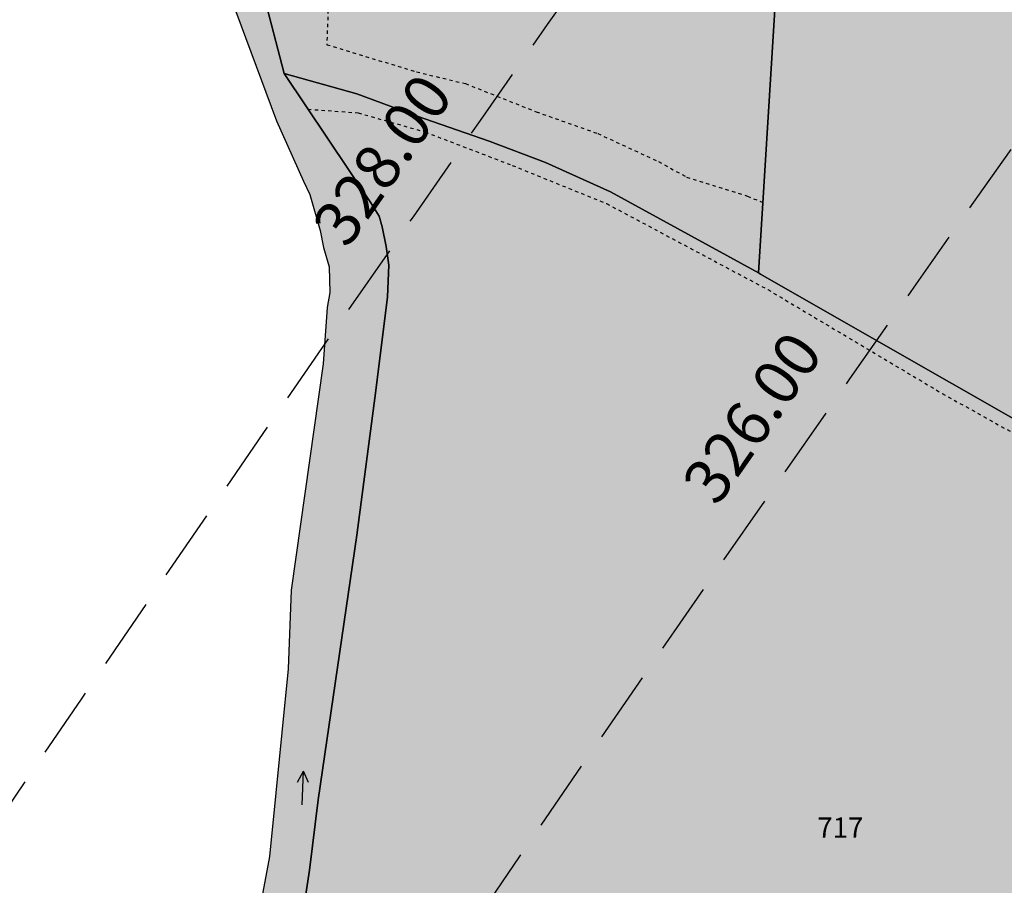
# Model space of a CAD drawing. Extents: x 1538956 to 1571595, y 5042519 to 5072519.
# Drawn here: x 1549507 to 1549594, y 5060596 to 5060673 of the extents above; entities that cross this region are included whole.
import ezdxf

# ---------------------------------------------------------------- set-up
doc = ezdxf.new("R2010")
doc.units = 0
doc.header["$LTSCALE"] = 2
doc.header["$MEASUREMENT"] = 0
for name, pattern in [('CONTINUA', [0]), ('NASCOSTA2', [4.762499999999999, 3.175, -1.5875]), ('TRATTEGGIATA5', [0.3, 0.15, -0.15])]:
    doc.linetypes.add(name, pattern=pattern)
for name, color, linetype in [('base_cat_ACQUE', 92, 'CONTINUA'), ('base_cat_CONFINE', 92, 'CONTINUA'), ('base_cat_LINEEVARIE', 92, 'CONTINUA'), ('base_cat_PARTICELLE', 92, 'CONTINUA'), ('base_cat_ret_foglio', 71, 'Continuous'), ('base_cat_SIMBOLI', 92, 'CONTINUA'), ('conica', 8, 'Continuous'), ('inviluppo', 255, 'Continuous')]:
    doc.layers.add(name, color=color, linetype=linetype)
doc.styles.add('PC01', font='ARIAL.TTF')

# ---------------------------------------------------------------- blocks, each defined once
blk = doc.blocks.new('6', base_point=(4, 2.5))
at = {"layer": 'base_cat_SIMBOLI'}
for p in [(3, 3), (1, 2.5), (3, 2)]:
    blk.add_line(p, (4, 2.5), dxfattribs=at)

msp = doc.modelspace()

# ---------------------------------------------------------------- hatches: boundary and pattern name
at = {"layer": 'base_cat_ret_foglio'}
msp.add_hatch(color=256, dxfattribs=at).paths.add_polyline_path([(1549607.875, 5060862.142), (1549606.38, 5060853.24), (1549546.83, 5060862.861), (1549541.79, 5060863.8), (1549541.779, 5060863.68), (1549538.44, 5060828.7), (1549534.15, 5060791.69), (1549534.105, 5060791.289), (1549519.87, 5060793.1), (1549515.257, 5060793.7), (1549515.24, 5060793.52), (1549512.672, 5060763.524), (1549512.53, 5060761.86), (1549510.28, 5060734.13), (1549510.146, 5060731.341), (1549510.02, 5060728.73), (1549510.58, 5060722.83), (1549513.255, 5060710.757), (1549513.64, 5060709.02), (1549522.65, 5060681), (1549525.4, 5060675.001), (1549529.47, 5060664.02), (1549531.87, 5060658.67), (1549532.43, 5060657.49), (1549533.35, 5060654.29), (1549533.65, 5060652.77), (1549534.16, 5060651.07), (1549534.21, 5060648.79), (1549533.99, 5060647.45), (1549533.61, 5060642.47), (1549530.78, 5060622.39), (1549530.53, 5060615.4), (1549528.87, 5060598.77), (1549526.65, 5060586.91), (1549525.68, 5060579.06), (1549524.21, 5060570.09), (1549523.27, 5060564.39), (1549523.06, 5060562.26), (1549523.09, 5060558.72), (1549522.97, 5060548.46), (1549527.4, 5060535.44), (1549528.54, 5060532.28), (1549529.98, 5060528.28), (1549530.57, 5060528.43), (1549532.39, 5060521.33), (1549532.73, 5060512.01), (1549536.41, 5060497.34), (1549536.019, 5060488.835), (1549535.59, 5060485.51), (1549532.19, 5060475.6), (1549519.65, 5060453.1), (1549517.72, 5060449.85), (1549517.1, 5060444.83), (1549517.13, 5060442.34), (1549517.76, 5060433.44), (1549517.69, 5060426.92), (1549517.69, 5060425.902), (1549517.69, 5060425.16), (1549518.46, 5060422.7), (1549520.11, 5060410), (1549522.22, 5060400.6), (1549526.442, 5060380.351), (1549526.48, 5060380.17), (1549529.292, 5060366.591), (1549530.35, 5060361.48), (1549530.842, 5060359.2), (1549534.91, 5060340.34), (1549534.99, 5060339.98), (1549539.49, 5060319.63), (1549550.892, 5060302.031), (1549551.08, 5060301.74), (1549560.951, 5060289.88), (1549562.3, 5060288.26), (1549568.46, 5060282.74), (1549572.73, 5060276.53), (1549572.86, 5060272.91), (1549575.67, 5060254.17), (1549578.69, 5060231.77), (1549581.59, 5060211.43), (1549582.014, 5060209.855), (1549583.31, 5060205.04), (1549584.82, 5060199.26), (1549584.882, 5060199.034), (1549586.12, 5060194.5), (1549586.535, 5060192.954), (1549588.25, 5060186.57), (1549591.87, 5060174.28), (1549592.95, 5060170.34), (1549597.24, 5060157.09), (1549601.191, 5060146.494), (1549602.21, 5060143.76), (1549604.31, 5060138.78), (1549605.63, 5060134.63), (1549605.82, 5060125.58), (1549605.41, 5060122.94), (1549602.26, 5060118.17), (1549600.85, 5060115.2), (1549599.25, 5060110.59), (1549594.01, 5060100.51), (1549591.42, 5060090.19), (1549590.63, 5060087.049), (1549589.662, 5060083.197), (1549596.07, 5060073.46), (1549605.21, 5060062.11), (1549614.621, 5060053.831), (1549618.72, 5060050.48), (1549627.6, 5060045.87), (1549635.36, 5060042.59), (1549640.59, 5060040.65), (1549648.68, 5060038.44), (1549657.322, 5060037.381), (1549660.43, 5060036.98), (1549660.623, 5060036.961), (1549667.88, 5060040.37), (1549677.2, 5060041.67), (1549693.08, 5060045.17), (1549699.56, 5060050.2), (1549703.17, 5060052.77), (1549704.608, 5060053.721), (1549706.21, 5060054.78), (1549709, 5060056.19), (1549709.96, 5060057), (1549743.96, 5060056.3), (1549760.36, 5060059.28), (1549760.855, 5060059.334), (1549764.38, 5060059.72), (1549789.9, 5060067.76), (1549802.04, 5060072.92), (1549804.965, 5060074.936000001), (1549814.498, 5060081.505), (1549814.864, 5060081.694), (1549820.9, 5060084.831), (1549821.735, 5060085.257), (1549829.19, 5060089.06), (1549829.82, 5060089.72), (1549839.539, 5060096.779), (1549842.84, 5060102.27), (1549847.09, 5060106.99), (1549851.94, 5060110.59), (1549852.664, 5060111.333000001), (1549859.22, 5060118.06), (1549871.26, 5060129.19), (1549880.45, 5060138.27), (1549881.45, 5060139.26), (1549901.21, 5060170.51), (1549905.926, 5060178.302), (1549906.04, 5060178.49), (1549949.97, 5060252.11), (1549951.94, 5060255.89), (1549954.36, 5060260.39), (1549966.98, 5060284.47), (1549981.935, 5060307.562), (1549986.62, 5060314.7), (1549989.53, 5060319.27), (1549995.25, 5060329.76), (1550001.984, 5060353.228), (1550002.904, 5060356.447), (1550004.767, 5060362.956), (1550006.77, 5060369.96), (1550006.935, 5060370.896000001), (1550007.27, 5060372.8), (1550007.23, 5060374.7), (1550007.31, 5060378.98), (1550007.72, 5060382.45), (1550008.15, 5060385.46), (1550010.46, 5060394.35), (1550018.62, 5060412.25), (1550019.32, 5060414.23), (1550020.98, 5060416.93), (1550022.63, 5060419.54), (1550026.12, 5060422.39), (1550030.5, 5060427.83), (1550032.55, 5060431.56), (1550032.612, 5060431.688999999), (1550034.39, 5060435.41), (1550038.61, 5060442.97), (1550046.607, 5060462.801), (1550051.12, 5060473.99), (1550059.17, 5060487.73), (1550060.4, 5060491.41), (1550067.75, 5060506.05), (1550069.2, 5060508.99), (1550074.18, 5060515.39), (1550078.398, 5060527.09), (1550081.21, 5060540.97), (1550082.56, 5060547.46), (1550088.63, 5060563.17), (1550089.58, 5060570.82), (1550091.337, 5060579.351), (1550091.37, 5060579.51), (1550092.33, 5060585.55), (1550093.59, 5060589.72), (1550097.29, 5060602.9), (1550097.98, 5060609.07), (1550100.06, 5060615.32), (1550102.81, 5060622.51), (1550104.28, 5060627.04), (1550105.07, 5060629.92), (1550062.56, 5060643.98), (1550051.08, 5060668.77), (1550013.15, 5060689.05), (1550012.004, 5060689.633), (1549976.23, 5060707.82), (1550004.511, 5060779.749), (1550013.57, 5060802.79), (1550002.08, 5060809.82), (1550004.313, 5060810.338), (1550006.48, 5060814.26), (1550011.089, 5060822.054), (1550011.224, 5060822.283), (1550014.298, 5060827.481000001), (1550017.515, 5060832.922), (1550022.87, 5060842.52), (1550029.62, 5060854.62), (1550035.08, 5060863.55), (1550036.271, 5060865.416), (1550037.85, 5060867.89), (1550037.83, 5060869.17), (1550037.69, 5060870.21), (1550037.42, 5060870.97), (1550037.22, 5060871.57), (1550036.8, 5060872.24), (1550030.24, 5060875.85), (1550030.88, 5060877.03), (1550030.448, 5060877.265), (1550029.701, 5060877.671), (1550028.309, 5060878.427), (1550020.49, 5060882.67), (1549997.25, 5060895.48), (1549990.42, 5060882.55), (1549971.75, 5060893.2), (1549959.2, 5060900.05), (1549949.119, 5060905.509), (1549948.12, 5060906.05), (1549942.65, 5060908.58), (1549938.63, 5060910.41), (1549951.23, 5060939.07), (1549953.989, 5060944.46), (1549934.91, 5060957.31), (1549931.46, 5060959.58), (1549923.08, 5060946.83), (1549921.87, 5060944.76), (1549917.78, 5060937.85), (1549912.64, 5060929.5), (1549906.34, 5060918.1), (1549897.41, 5060901.32), (1549892.04, 5060900.66), (1549886.98, 5060902.68), (1549882.92, 5060905.01), (1549882.8, 5060905.161), (1549881.87, 5060903.85), (1549881.12, 5060902.8), (1549877.67, 5060905.07), (1549872.25, 5060897.31), (1549875.76, 5060895.28), (1549874.33, 5060892.93), (1549872.048, 5060889.823), (1549846.546, 5060896.092), (1549830.08, 5060900.14), (1549766.76, 5060916.2), (1549741.64, 5060917.75), (1549733.52, 5060916.444), (1549661.25, 5060904.819), (1549613.76, 5060897.18)])

# ---------------------------------------------------------------- linework, layer by layer
at = {"layer": 'base_cat_ACQUE'}
for points in [[(1549529.39, 5060577.739), (1549532.42, 5060597.55), (1549533.18, 5060603.8), (1549536.61, 5060627.28), (1549538.31, 5060640.09), (1549539.34, 5060648.42), (1549539.45, 5060651.2), (1549539.2, 5060652.88), (1549538.85, 5060654.6), (1549538.59, 5060655.56), (1549537.85, 5060656.74), (1549530.16, 5060668.2), (1549528.31, 5060675.39)], [(1549525.4, 5060675.001), (1549529.47, 5060664.02), (1549531.87, 5060658.67), (1549532.43, 5060657.49), (1549533.35, 5060654.29), (1549533.65, 5060652.77), (1549534.16, 5060651.07), (1549534.21, 5060648.79), (1549533.99, 5060647.45), (1549533.61, 5060642.47), (1549530.78, 5060622.39), (1549530.53, 5060615.4), (1549528.87, 5060598.77), (1549526.65, 5060586.91)]]:
    msp.add_lwpolyline(points, dxfattribs=at)
at = {"layer": 'base_cat_CONFINE'}
msp.add_lwpolyline([(1549525.4, 5060675.001), (1549529.47, 5060664.02), (1549531.87, 5060658.67), (1549532.43, 5060657.49), (1549533.35, 5060654.29), (1549533.65, 5060652.77), (1549534.16, 5060651.07), (1549534.21, 5060648.79), (1549533.99, 5060647.45), (1549533.61, 5060642.47), (1549530.78, 5060622.39), (1549530.53, 5060615.4), (1549528.87, 5060598.77), (1549526.65, 5060586.91)], dxfattribs=at)
at = {"layer": 'base_cat_LINEEVARIE', "linetype": 'TRATTEGGIATA5'}
for points in [[(1549532.51, 5060679.24), (1549534.103, 5060675.032), (1549533.943, 5060670.771000001), (1549541.905, 5060668.359), (1549546.249, 5060667.313999999), (1549552.523, 5060664.822), (1549557.992, 5060662.892), (1549563.381, 5060660.4), (1549565.875, 5060659.034), (1549571.264, 5060657.345), (1549572.644, 5060656.762)], [(1549532.274, 5060665.05), (1549536.732, 5060664.725), (1549542.667, 5060663.03), (1549550.403, 5060660.063999999), (1549558.776, 5060656.674), (1549573.083, 5060649.048), (1549588.555, 5060639.833000001), (1549599.789, 5060633.583000001), (1549602.862, 5060631.782), (1549607.207, 5060628.181), (1549623.74, 5060615.47), (1549635.079, 5060607.42), (1549643.769, 5060601.382), (1549650.976, 5060595.874), (1549651.66, 5060595.2)]]:
    msp.add_lwpolyline(points, dxfattribs=at)
at = {"layer": 'base_cat_PARTICELLE'}
for points in [[(1549598.5, 5060747.48), (1549581.23, 5060743.62), (1549579.04, 5060743.11), (1549578.86, 5060743.07), (1549578.086, 5060734.131), (1549576.18, 5060712.11), (1549575.64, 5060704.01), (1549575.16, 5060694.78), (1549573.7, 5060673.9), (1549572.26, 5060650.523), (1549572.43, 5060650.43), (1549576.52, 5060648.08), (1549602.3, 5060633.37)], [(1549602.3, 5060633.37), (1549576.52, 5060648.08), (1549572.43, 5060650.43), (1549572.26, 5060650.523), (1549572.26, 5060650.523), (1549559.13, 5060657.72), (1549553.34, 5060660.32), (1549548.35, 5060662.2), (1549541.96, 5060664.44), (1549536.61, 5060666.4), (1549530.16, 5060668.2), (1549537.85, 5060656.74), (1549538.59, 5060655.56), (1549538.85, 5060654.6), (1549539.2, 5060652.88), (1549539.45, 5060651.2), (1549539.34, 5060648.42), (1549538.31, 5060640.09), (1549536.61, 5060627.28), (1549533.18, 5060603.8), (1549532.42, 5060597.55), (1549529.39, 5060577.739)]]:
    msp.add_lwpolyline(points, dxfattribs=at)
msp.add_lwpolyline([(1549553.94, 5060705.02), (1549543.32, 5060705.51), (1549533.55, 5060706.04), (1549533.54, 5060705.91), (1549532.51, 5060679.24), (1549528.31, 5060675.39), (1549530.16, 5060668.2), (1549536.61, 5060666.4), (1549541.96, 5060664.44), (1549548.35, 5060662.2), (1549553.34, 5060660.32), (1549559.13, 5060657.72), (1549572.26, 5060650.523), (1549573.7, 5060673.9), (1549575.16, 5060694.78), (1549575.64, 5060704.01), (1549568.76, 5060704.452), (1549568.64, 5060704.46), (1549566.945, 5060704.525), (1549564.301, 5060704.625), (1549561.207, 5060704.743), (1549554.808, 5060704.987), (1549553.94, 5060705.02)], close=True, dxfattribs=at)
at = {"layer": 'conica', "linetype": 'NASCOSTA2', "flags": 128}
for points in [[(1548390.416432655, 5059739.308922655, -0.3834430039722295), (1555097.114549982, 5063249.414582238), (1557939.569737138, 5062523.212485026, -0.3632677861180557), (1562184.158086688, 5056624.829332687)], [(1548429.392714176, 5059729.35110256, -0.3832255046473875), (1555087.213219289, 5063210.659406448), (1557929.668406066, 5062484.457309333, -0.3632111341787918), (1562144.347060289, 5056628.873769471)], [(1548663.320065487, 5059669.586384409, -0.381852918224224), (1555027.805235159, 5062978.128351701), (1557870.260419632, 5062251.926255175, -0.3818529410618821), (1561867.832806727, 5056296.043368258)], [(1561531.792668587, 5055143.352029879, -0.381612232429294), (1555216.208726809, 5051863.601384849), (1552373.753545513, 5052589.803480566, -1.000000109012978), (1555017.903900267, 5062939.373176984), (1557860.35908856, 5062213.171079482, -0.3813679188054664), (1561829.455482169, 5056310.521034585, -0.3813679188054664)], [(1561453.777961088, 5055163.28354699, -0.3811197228257345), (1555236.01144735, 5051941.111721318), (1552393.556207658, 5052667.313831952, -1.000000596205652), (1554998.101271504, 5062861.862817075), (1557840.556426415, 5062135.660728095, -0.3811197317841981), (1561750.817893256, 5056325.93881778, -0.3811197317841981)], [(1561414.767181322, 5055173.250180838, -0.3808679709014433), (1555245.912763823, 5051979.86690074), (1552403.45753873, 5052706.069007645, -1.000000613602757), (1554988.199917027, 5062823.10764736), (1557830.655095343, 5062096.905552402, -0.3808679791007613), (1561711.80711349, 5056335.905451628, -0.3808679791007613)], [(1561375.751369233, 5055183.218100364, -0.3806122898205794), (1555255.814079199, 5052018.622080442), (1552413.358869803, 5052744.824183338, -1.000000612250141), (1554978.298562696, 5062784.352477609), (1557820.753764271, 5062058.150376709, -0.3806122971867898), (1561672.791301401, 5056345.873371155, -0.3806122971867898)], [(1561336.733573202, 5055193.186526756, -0.3803527676941194), (1555265.71540977, 5052057.377256262), (1552423.260200875, 5052783.579359031, -1.000000517226387), (1554968.397212126, 5062745.597306897), (1557810.852433199, 5062019.395201016, -0.380352775087634), (1561633.77350537, 5056355.841797546, -0.380352775087634)], [(1561297.70986775, 5055203.156462912, -0.3800890934217618), (1555275.6167423, 5052096.132431583), (1552433.161531947, 5052822.334534724, -1.000000565037526), (1554958.495859791, 5062706.842136635), (1557800.951102126, 5061980.640025323, -0.3800891009562798), (1561594.749799918, 5056365.811733702)]]:
    msp.add_lwpolyline(points, format="xyb", dxfattribs=at)
at = {"layer": 'conica', "color": 255, "linetype": 'NASCOSTA2', "flags": 128}
msp.add_lwpolyline([(1561492.78872906, 5055153.316916155, -0.3813679130615112), (1555226.110059811, 5051902.356560049), (1552383.654876585, 5052628.558656259, -1.000000345992119), (1555008.002556242, 5062900.6180046), (1557850.457757488, 5062174.415903789, -0.3813679188054221), (1561789.828661227, 5056315.972186945)], format="xyb", dxfattribs=at)
at = {"layer": 'conica', "linetype": 'NASCOSTA2', "flags": 128}
for points in [[(1554948.594509876, 5062668.086965755), (1557791.049771054, 5061941.88484963, -1.000000000000028), (1555285.51807286, 5052134.887607407), (1552443.062863019, 5052861.089710417, -1.000000504646082)], [(1554938.693160764, 5062629.33179467), (1557781.148439982, 5061903.129673937, -0.999999914044272), (1555295.419400099, 5052173.642784079), (1552452.964194092, 5052899.84488611, -1.00000048593517)], [(1554928.791811848, 5062590.576623536), (1557771.24710891, 5061864.374498244, -0.9999996398194045), (1555305.320716766, 5052212.397963454), (1552462.865525164, 5052938.600061803, -1.000000482891267)], [(1554918.890465987, 5062551.82145162), (1557761.345777838, 5061825.619322551, -0.9999999999999911), (1555315.222047389, 5052251.153139261), (1552472.766856236, 5052977.355237496, -1.00000040576634)], [(1554899.087758711, 5062474.311111764), (1557741.543115692, 5061748.108971165, -1.000000582202138), (1555335.024705251, 5052328.663491745), (1552492.569518381, 5053054.865588883, -1.000000533301521)], [(1554889.186407794, 5062435.55594114), (1557731.64178462, 5061709.353795472, -1.000000541291419), (1555344.926056773, 5052367.418662215), (1552502.470849453, 5053093.620764576, -1.000000543802541)], [(1554879.285058591, 5062396.800770081), (1557721.740453548, 5061670.598619779, -1.000000473555229), (1555354.827405592, 5052406.173833373), (1552512.372180526, 5053132.375940269, -1.000000501794235)], [(1554869.383709541, 5062358.045598979), (1557711.839122476, 5061631.843444086, -1.000000282346693), (1555364.728746952, 5052444.929006438), (1552522.273511598, 5053171.131115962, -1.000000500097673)], [(1554859.482364161, 5062319.290426942), (1557701.937791404, 5061593.088268393, -1.000000258367247), (1555374.630087338, 5052483.68417975), (1552532.17484267, 5053209.886291655, -1.000000407274714)], [(1554849.581013584, 5062280.535256233), (1557692.036460331, 5061554.3330927, -1.000000316180662), (1555384.531429909, 5052522.439352506), (1552542.076173742, 5053248.641467348, -1.000000543870654)], [(1554839.679663501, 5062241.780085399), (1557682.135129259, 5061515.577917007, -1.000000398222799), (1555394.432775589, 5052561.194524465), (1552551.977504815, 5053287.396643041, -1.000000533585827)], [(1554829.778315604, 5062203.024914004), (1557672.233798187, 5061476.822741314, -1.000000470681538), (1555404.334123995, 5052599.949695729), (1552561.878835887, 5053326.151818734, -1.000000479462623)], [(1554819.876965773, 5062164.269743104), (1557662.332467115, 5061438.067565621, -1.000000387228834), (1555414.235469097, 5052638.704867837), (1552571.780166959, 5053364.906994427, -1.000000531893341)], [(1554800.074227406, 5062086.759411192), (1557642.52980497, 5061360.557214234, -1.000000591180533), (1555434.038093894, 5052716.215228763), (1552591.582829104, 5053442.417345813, -1.000000472175904)], [(1554790.172878917, 5062048.004239948), (1557632.628473898, 5061321.802038541, -1.000000715638233), (1555443.939451745, 5052754.970397617), (1552601.484160176, 5053481.172521506, -1.000000509504718)], [(1554780.271532701, 5062009.249068124), (1557622.727142825, 5061283.046862848, -1.000000718939834), (1555453.840809592, 5052793.725566468), (1552611.385491248, 5053519.927697199, -1.000000453158092)], [(1554770.370184056, 5061970.493896921), (1557612.825811753, 5061244.291687155, -1.00000060294996), (1555463.742162833, 5052832.480736498), (1552621.286822321, 5053558.682872892, -1.00000051851323)], [(1554760.468836866, 5061931.738725347), (1557602.924480681, 5061205.536511462, -1.000000562827231), (1555473.643514411, 5052871.23590695), (1552631.188153393, 5053597.438048585, -1.000000483533795)], [(1554750.567495386, 5061892.983552312), (1557593.023149609, 5061166.781335769, -1.000000498471929), (1555483.5448634, 5052909.991078067), (1552641.089484465, 5053636.193224278, -1.000000338061876)], [(1554740.666156424, 5061854.228378636), (1557583.121818537, 5061128.026160076, -1.000000504440686), (1555493.446212521, 5052948.746249149), (1552650.990815537, 5053674.948399971, -1.00000027473777)], [(1554730.764812774, 5061815.473206156), (1557573.220487464, 5061089.270984383, -1.000000625342669), (1555503.347566205, 5052987.501419066), (1552660.892146609, 5053713.703575664, -1.000000397918734)], [(1554720.863467666, 5061776.718034048), (1557563.319156392, 5061050.51580869, -1.000000548331246), (1555513.248916795, 5053026.256589772), (1552670.793477682, 5053752.458751357, -1.000000437981007)]]:
    msp.add_lwpolyline(points, format="xyb", close=True, dxfattribs=at)
at = {"layer": 'conica', "color": 255, "linetype": 'NASCOSTA2', "flags": 128}
for points in [[(1554908.989115997, 5062513.066280762), (1557751.444446765, 5061786.864146858, -1.000000306318419), (1555325.123389833, 5052289.908312048), (1552482.668187308, 5053016.110413189, -1.000000514531811)], [(1554809.975616091, 5062125.514572164), (1557652.431136043, 5061399.312389928, -1.000000391140508), (1555424.136814279, 5052677.460039925), (1552581.681498031, 5053403.66217012, -1.000000530589631)]]:
    msp.add_lwpolyline(points, format="xyb", close=True, dxfattribs=at)
at = {"layer": 'conica', "linetype": 'NASCOSTA2'}
for centre, radius, start, end in [((1553695.827060644, 5057764.588753451), 5980.999999992217, 75.66839011623199, 159.9109441454177), ((1553695.827060645, 5057764.588753451), 5940.999999992306, 75.66839011623577, 159.8720475331919), ((1553695.827060645, 5057764.588753452), 5900.99999999207, 75.66839011623513, 159.8326208631033), ((1553695.827060645, 5057764.588753452), 5860.99999999194, 75.6683901162345, 159.7926532065405), ((1553695.827060645, 5057764.588753452), 5820.999999992029, 75.66839011623838, 159.7521333318171), ((1553695.827060645, 5057764.588753453), 5780.999999991794, 75.66839011623775, 159.7110496936357), ((1553695.827060645, 5057764.588753453), 5740.999999991882, 75.66839011624164, 159.669390421954), ((1553695.828723839, 5057764.588328533), 5580.999999989829, 75.66840847488434, 159.4967475762434), ((1553695.828724029, 5057764.588328484), 5540.999999990245, 75.66840847690622, 159.4520198875869), ((1553695.828724221, 5057764.588328435), 5500.999999989932, 75.66840847895291, 159.4066378455473), ((1553695.828724413, 5057764.588328386), 5460.999999989792, 75.66840848102007, 159.3605869551764), ((1553695.828726121, 5057764.588333265), 5420.999999989825, 75.66591035885507, 159.3138523441136)]:
    msp.add_arc(centre, radius, start, end, dxfattribs=at)
at = {"layer": 'conica', "color": 255, "linetype": 'NASCOSTA2'}
msp.add_arc((1553695.827060645, 5057764.588753452), 5700.999999992076, 75.66839011624337, 159.6271433105181, dxfattribs=at)
at = {"layer": 'inviluppo'}
msp.add_lwpolyline([(1548060.211802062, 5059823.67095458, -0.3851703881977899), (1555181.028437089, 5063577.864669096), (1558023.483517978, 5062851.662599035, -0.3637176283430908), (1562521.54767794, 5056590.553630776)], format="xyb", dxfattribs=at).dxf.unprotected_set("ltscale", 0)

# ---------------------------------------------------------------- block references
at = {"layer": 'base_cat_SIMBOLI', "rotation": 87.61199999452137}
msp.add_blockref('6', (1549531.877, 5060606.347), dxfattribs=at)

# ---------------------------------------------------------------- texts
at = {"layer": 'base_cat_PARTICELLE', "color": 9}
msp.add_text('717', height=1.8, dxfattribs=at).set_placement((1549577.47, 5060600.43))
at = {"layer": 'conica', "char_height": 4, "width": 249.9999999999999, "attachment_point": 8, "rotation": 55.1366480463335, "style": 'PC01'}
for s, insert in [('328.00', (1549541.547364663, 5060658.705646336, 85.17087413075375)), ('326.00', (1549574.368415707, 5060635.840567286, 85.17087413075375))]:
    msp.add_mtext(s, dxfattribs=dict(at, insert=insert))

doc.saveas('drawing.dxf')
